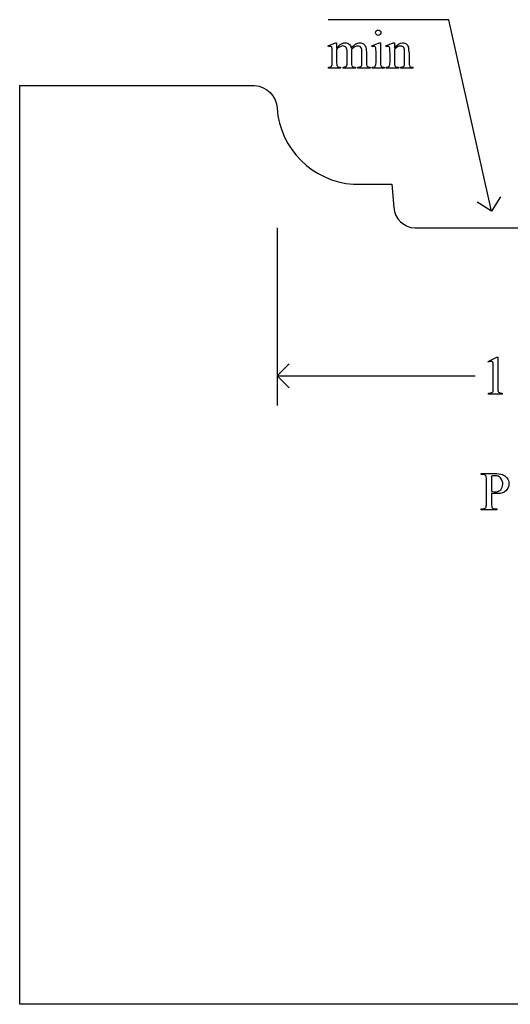
# Model space of a CAD drawing. Units: inches. Extents: x 0.21 to 9.04, y -1.8 to 4.25.
# Drawn here: x 0.21 to 1.71, y 0.63 to 3.64 of the extents above; entities that cross this region are included whole.
import ezdxf

# ---------------------------------------------------------------- set-up
doc = ezdxf.new("R2010")
doc.units = ezdxf.units.IN
doc.header["$MEASUREMENT"] = 0
doc.layers.add('MMPM-109 v1_0', color=7, linetype='Continuous')

msp = doc.modelspace()

# ---------------------------------------------------------------- linework, layer by layer
at = {"layer": 'MMPM-109 v1_0'}
for p, q in [((1.525, 3.637), (1.156, 3.637)), ((1.656, 3.051), (1.525, 3.637)), ((1.156, 3.5571), (1.1786, 3.5663)), ((1.1572, 3.5542), (1.156, 3.5571)), ((1.1786, 3.5663), (1.1821, 3.5663)), ((1.1821, 3.5663), (1.1821, 3.5503)), ((1.2901, 3.5571), (1.3127, 3.5663)), ((1.2912, 3.5542), (1.2901, 3.5571)), ((1.3127, 3.5663), (1.3163, 3.5663)), ((1.3163, 3.5663), (1.3163, 3.506)), ((1.3327, 3.5571), (1.3554, 3.5663)), ((1.334, 3.5542), (1.3327, 3.5571)), ((1.3554, 3.5663), (1.3589, 3.5663)), ((1.3589, 3.5663), (1.3589, 3.5504)), ((1.1686, 3.506), (1.1686, 3.5347)), ((1.1821, 3.5462), (1.1821, 3.506)), ((1.2142, 3.506), (1.2142, 3.5383)), ((1.2277, 3.5462), (1.2275, 3.5453)), ((1.2275, 3.5453), (1.2277, 3.5418)), ((1.2277, 3.5418), (1.2277, 3.506)), ((1.2595, 3.506), (1.2595, 3.5383)), ((1.2731, 3.5383), (1.2731, 3.506)), ((1.3027, 3.506), (1.3027, 3.5349)), ((1.3454, 3.506), (1.3454, 3.5338)), ((1.3589, 3.5456), (1.3589, 3.506)), ((1.3899, 3.506), (1.3899, 3.5367)), ((1.4035, 3.538), (1.4035, 3.506)), ((1.1572, 3.489), (1.1572, 3.492)), ((1.1943, 3.489), (1.1572, 3.489)), ((1.1943, 3.492), (1.1943, 3.489)), ((1.202, 3.489), (1.202, 3.492)), ((1.2399, 3.489), (1.202, 3.489)), ((1.2399, 3.492), (1.2399, 3.489)), ((1.2474, 3.489), (1.2474, 3.492)), ((1.2474, 3.492), (1.2489, 3.492)), ((1.2844, 3.489), (1.2474, 3.489)), ((1.2844, 3.492), (1.2844, 3.489)), ((1.2912, 3.489), (1.2912, 3.492)), ((1.3277, 3.489), (1.2912, 3.489)), ((1.3277, 3.492), (1.3277, 3.489)), ((1.334, 3.489), (1.334, 3.492)), ((1.334, 3.492), (1.3356, 3.492)), ((1.3711, 3.489), (1.334, 3.489)), ((1.3711, 3.492), (1.3711, 3.489)), ((1.3778, 3.489), (1.3778, 3.492)), ((1.3778, 3.492), (1.3794, 3.492)), ((1.4149, 3.489), (1.3778, 3.489)), ((1.4149, 3.492), (1.4149, 3.489)), ((0.2129, 0.625), (0.213, 3.4355)), ((0.213, 3.4355), (0.9314, 3.4355)), ((1.2336, 3.1338), (1.3507, 3.1338)), ((1.3507, 3.1338), (1.3569, 3.0623)), ((1.656, 3.051), (1.6122, 3.0788)), ((1.6838, 3.0948), (1.656, 3.051)), ((1, 3), (1, 2.4563)), ((1.4221, 3), (1.8961, 3)), ((1.6452, 2.5919), (1.6722, 2.6051)), ((1.6464, 2.5894), (1.6452, 2.5919)), ((1.6722, 2.6051), (1.6749, 2.6051)), ((1.6749, 2.6051), (1.6749, 2.5113)), ((1, 2.548), (1.0367, 2.5847)), ((1.6614, 2.5113), (1.6614, 2.5712)), ((1.0367, 2.5113), (1, 2.548)), ((1, 2.548), (1.6058, 2.548)), ((1.6471, 2.4917), (1.6471, 2.4947)), ((1.6889, 2.4917), (1.6471, 2.4917)), ((1.6889, 2.4947), (1.6889, 2.4917)), ((1.6243, 2.2457), (1.6243, 2.2487)), ((1.6243, 2.2487), (1.665, 2.2487)), ((1.6285, 2.2457), (1.6243, 2.2457)), ((1.6402, 2.1572), (1.6402, 2.229)), ((1.6559, 2.2405), (1.6559, 2.1943)), ((1.6559, 2.1896), (1.6559, 2.1572)), ((1.6243, 2.1406), (1.6285, 2.1406)), ((1.6243, 2.1376), (1.6243, 2.1406)), ((1.6677, 2.1406), (1.6719, 2.1406)), ((1.6719, 2.1406), (1.6719, 2.1376)), ((1.6719, 2.1376), (1.6243, 2.1376)), ((3.619, 0.625), (0.2129, 0.625))]:
    msp.add_line(p, q, dxfattribs=at)
at = {"layer": 'MMPM-109 v1_0', "extrusion": (0, 0, -1)}
msp.add_arc((-0.9274, 3.3629), 0.0727, 93.1906, 177.5928, dxfattribs=at)
at = {"layer": 'MMPM-109 v1_0'}
for centre, radius, start, end in [((1.2501, 3.3839), 0.2507, 184.106, 266.2386), ((1.4247, 3.0679), 0.0679, 184.7043, 267.8373)]:
    msp.add_arc(centre, radius, start, end, dxfattribs=at)
for centre, major_axis, ratio, start_param, end_param in [((0.6323, 2.1846), (-0.533, -1.3702), 0.041656, 3.078062, 3.127598), ((2.1052, 1.3747), (-0.9056, 2.1897), 0.108824, 6.28228, 6.317933), ((0.3618, 1.7842), (-0.8831, -1.7709), 0.046095, 3.20239, 3.267298), ((-5.622, -9.4955), (-6.8309, -13.0494), 0.020558, 3.102339, 3.130466), ((-10.9381, -22.4204), (-12.3221, -25.9752), 0.014696, 3.110623, 3.131408), ((-7.7562, -23.0876), (9.1543, 26.6451), 0.011817, 6.248802, 6.268644), ((-0.6862, 11.4217), (1.8526, -7.9264), 0.011506, 0.015302, 0.049191), ((1.6545, 6.3851), (-0.4254, -2.8894), 0.012136, 6.200934, 6.264426), ((2.9216, 4.1809), (1.6931, 0.6843), 0.053575, 3.143981, 3.186291), ((0.5154, 4.5787), (0.7411, -1.0848), 0.06523, 0.000564, 0.05415), ((1.2273, 4.006), (0.0317, -0.5084), 0.011381, 0.037706, 0.180493), ((2.3215, 8.1166), (-1.0031, -4.6212), 0.014022, 6.218676, 6.26384), ((2.0488, 4.3735), (-0.7294, -0.8797), 0.076755, 6.24463, 6.296586), ((-36.7115, 33.1985), (38.0546, -29.7038), 0.010447, 6.269801, 6.283796), ((1.8922, 6.9363), (-0.5318, -3.4403), 0.011524, 6.208772, 6.266942), ((1.9571, 4.3701), (-0.5947, -0.8767), 0.080123, 6.236775, 6.290578), ((1.3555, 4.0488), (0.0339, -0.5508), 0.010559, 0.031681, 0.16989), ((-8.7244, 7.0067), (9.8901, -3.5123), 0.013128, 6.246236, 6.271324), ((3.8708, 4.2091), (2.6855, 0.715), 0.02054, 3.163041, 3.218587), ((3.0561, 4.1814), (1.8259, 0.6866), 0.034216, 3.171628, 3.232336), ((4.2013, 4.8256), (2.9256, 1.3308), 0.029555, 3.162829, 3.206474), ((3.6595, 4.301), (2.3403, 0.8067), 0.026391, 3.164752, 3.218008), ((8.6767, 5.448), (7.3147, 1.954), 0.012467, 3.154599, 3.188228), ((2.9613, 4.0157), (1.5549, 0.5214), 0.031802, 3.169956, 3.23615), ((1.3747, 5.0415), (0.2853, -2.5427), 0.011031, 0.018696, 0.097999), ((-2.833, 3.321), (4.4912, -0.8239), 0.013919, 6.215398, 6.26522), ((0.1532, 3.3811), (1.507, -0.8824), 0.05821, 6.246451, 6.289469), ((2.848, 3.2414), (1.1717, 0.743), 0.063392, 3.126225, 3.179772), ((-0.3817, 3.9399), (2.0757, -1.7458), 0.07418, 6.144114, 6.169757), ((13.0341, 14.9763), (-11.375, -12.833), 0.023234, 6.280076, 6.303777)]:
    msp.add_ellipse(centre, major_axis=major_axis, ratio=ratio, start_param=start_param, end_param=end_param, dxfattribs=at)
for points, knots in [([(1.3036, 3.5914), (1.3019, 3.593), (1.3011, 3.595), (1.3011, 3.5973), (1.3011, 3.5996), (1.3019, 3.6015), (1.3035, 3.6031)], [5, 5, 5, 5, 6, 6, 6, 7, 7, 7, 7]), ([(1.3153, 3.5914), (1.3137, 3.5897), (1.3118, 3.5889), (1.3095, 3.5889), (1.3072, 3.5889), (1.3052, 3.5897), (1.3036, 3.5914)], [3, 3, 3, 3, 4, 4, 4, 5, 5, 5, 5]), ([(1.3153, 3.6031), (1.3169, 3.6015), (1.3177, 3.5996), (1.3177, 3.5973), (1.3177, 3.595), (1.3169, 3.593), (1.3153, 3.5914)], [1, 1, 1, 1, 2, 2, 2, 3, 3, 3, 3]), ([(1.1661, 3.5544), (1.1653, 3.555), (1.1641, 3.5554), (1.1627, 3.5554), (1.1612, 3.5554), (1.1594, 3.555), (1.1572, 3.5542)], [56, 56, 56, 56, 57, 57, 57, 58, 58, 58, 58]), ([(1.2115, 3.5515), (1.2091, 3.5549), (1.2057, 3.5567), (1.2014, 3.5567), (1.1984, 3.5567), (1.1955, 3.5559), (1.1926, 3.5543)], [40, 40, 40, 40, 41, 41, 41, 42, 42, 42, 42]), ([(1.1998, 3.5646), (1.2026, 3.5657), (1.2054, 3.5663), (1.2082, 3.5663), (1.2129, 3.5663), (1.2169, 3.5649), (1.2237, 3.5595), (1.226, 3.5555), (1.2271, 3.5503)], [2, 2, 2, 2, 3, 3, 3, 4, 4, 5, 5, 5, 5]), ([(1.2573, 3.5512), (1.2551, 3.5547), (1.2517, 3.5565), (1.247, 3.5565), (1.2441, 3.5565), (1.2412, 3.5557), (1.2383, 3.5543)], [23, 23, 23, 23, 24, 24, 24, 25, 25, 25, 25]), ([(1.2414, 3.5632), (1.2453, 3.5653), (1.2492, 3.5663), (1.2533, 3.5663), (1.2573, 3.5663), (1.2609, 3.5653), (1.264, 3.5632)], [6, 6, 6, 6, 7, 7, 7, 8, 8, 8, 8]), ([(1.3019, 3.5507), (1.3016, 3.5525), (1.301, 3.5537), (1.2993, 3.555), (1.2982, 3.5554), (1.2968, 3.5554), (1.2952, 3.5554), (1.2934, 3.555), (1.2912, 3.5542)], [11, 11, 11, 11, 12, 12, 13, 13, 13, 14, 14, 14, 14]), ([(1.3447, 3.5503), (1.3443, 3.5523), (1.3437, 3.5536), (1.342, 3.555), (1.3409, 3.5554), (1.3395, 3.5554), (1.3379, 3.5554), (1.3361, 3.555), (1.334, 3.5542)], [31, 31, 31, 31, 32, 32, 33, 33, 33, 34, 34, 34, 34]), ([(1.3589, 3.5504), (1.3677, 3.561), (1.3761, 3.5663), (1.384, 3.5663), (1.3881, 3.5663), (1.3917, 3.5653), (1.3946, 3.5632)], [0, 0, 0, 0, 1, 1, 1, 2, 2, 2, 2]), ([(1.3873, 3.5516), (1.3855, 3.5547), (1.3825, 3.5562), (1.3783, 3.5562), (1.3718, 3.5562), (1.3653, 3.5527), (1.3589, 3.5456)], [17, 17, 17, 17, 18, 18, 18, 19, 19, 19, 19]), ([(1.1821, 3.506), (1.1821, 3.5011), (1.1825, 3.4979), (1.1838, 3.4949), (1.1849, 3.4938), (1.1862, 3.4931)], [44, 44, 44, 44, 45, 45, 46, 46, 46, 46]), ([(1.202, 3.492), (1.2061, 3.492), (1.209, 3.4925), (1.2121, 3.4944), (1.2132, 3.4959), (1.2138, 3.4979)], [35, 35, 35, 35, 36, 36, 37, 37, 37, 37]), ([(1.2986, 3.493), (1.2998, 3.4937), (1.3008, 3.4949), (1.3023, 3.4982), (1.3027, 3.5013), (1.3027, 3.506)], [7, 7, 7, 7, 8, 8, 9, 9, 9, 9]), ([(1.3794, 3.492), (1.3829, 3.492), (1.3853, 3.4925), (1.3881, 3.4946), (1.3891, 3.4962), (1.3896, 3.4983)], [12, 12, 12, 12, 13, 13, 14, 14, 14, 14]), ([(1.6606, 2.5868), (1.6602, 2.5886), (1.6595, 2.5898), (1.6575, 2.5915), (1.6563, 2.5919), (1.6548, 2.5919), (1.6528, 2.5919), (1.65, 2.591), (1.6464, 2.5894)], [11, 11, 11, 11, 12, 12, 13, 13, 13, 14, 14, 14, 14]), ([(1.679, 2.239), (1.6754, 2.241), (1.6713, 2.2421), (1.6667, 2.2421), (1.6639, 2.2421), (1.6603, 2.2415), (1.6559, 2.2405)], [6, 6, 6, 6, 7, 7, 7, 8, 8, 8, 8]), ([(1.6841, 2.1992), (1.6882, 2.2036), (1.6903, 2.2093), (1.6903, 2.2163), (1.6903, 2.2211), (1.6893, 2.2256), (1.6873, 2.2297)], [3, 3, 3, 3, 4, 4, 4, 5, 5, 5, 5]), ([(1.6885, 2.2456), (1.6943, 2.2436), (1.6991, 2.2401), (1.707, 2.2304), (1.709, 2.2246), (1.709, 2.218), (1.709, 2.2089), (1.706, 2.2015), (1.7, 2.1958)], [16, 16, 16, 16, 17, 17, 18, 18, 18, 19, 19, 19, 19]), ([(1.6559, 2.1943), (1.6588, 2.1937), (1.6614, 2.1933), (1.6659, 2.1928), (1.6678, 2.1926), (1.6694, 2.1926), (1.6751, 2.1926), (1.68, 2.1948), (1.6841, 2.1992)], [0, 0, 0, 0, 1, 1, 2, 2, 2, 3, 3, 3, 3]), ([(1.7, 2.1958), (1.694, 2.1902), (1.6855, 2.1873), (1.6746, 2.1873), (1.6719, 2.1873), (1.669, 2.1875), (1.6659, 2.1879)], [19, 19, 19, 19, 20, 20, 20, 21, 21, 21, 21])]:
    msp.add_open_spline(points, degree=3, knots=knots, dxfattribs=at)
for points in [[(1.3035, 3.6031), (1.3051, 3.6047), (1.3071, 3.6055), (1.3095, 3.6055)], [(1.3095, 3.6055), (1.3118, 3.6055), (1.3137, 3.6047), (1.3153, 3.6031)], [(1.1821, 3.5503), (1.1876, 3.5558), (1.1908, 3.5589), (1.1918, 3.5597)], [(1.1926, 3.5543), (1.1881, 3.5519), (1.1846, 3.5492), (1.1821, 3.5462)], [(1.2271, 3.5503), (1.2328, 3.5569), (1.2375, 3.5612), (1.2414, 3.5632)], [(1.264, 3.5632), (1.267, 3.5612), (1.2695, 3.5578), (1.2713, 3.5532)], [(1.3946, 3.5632), (1.3976, 3.5612), (1.3999, 3.5578), (1.4017, 3.5531)], [(1.1686, 3.5347), (1.1686, 3.5429), (1.1684, 3.5482), (1.1679, 3.5506)], [(1.2595, 3.5383), (1.2595, 3.5444), (1.2588, 3.5487), (1.2573, 3.5512)], [(1.2713, 3.5532), (1.2725, 3.55), (1.2731, 3.545), (1.2731, 3.5383)], [(1.3027, 3.5349), (1.3027, 3.543), (1.3024, 3.5483), (1.3019, 3.5507)], [(1.3454, 3.5338), (1.3454, 3.5428), (1.3452, 3.5483), (1.3447, 3.5503)], [(1.1644, 3.4931), (1.1658, 3.4938), (1.1668, 3.495), (1.1676, 3.4966)], [(1.2138, 3.4979), (1.214, 3.4988), (1.2142, 3.5015), (1.2142, 3.506)], [(1.2731, 3.506), (1.2731, 3.5013), (1.2734, 3.4981), (1.2742, 3.4963)], [(1.2742, 3.4963), (1.2747, 3.4951), (1.2757, 3.4941), (1.2772, 3.4932)], [(1.3434, 3.4949), (1.3447, 3.4968), (1.3454, 3.5005), (1.3454, 3.506)], [(1.4035, 3.506), (1.4035, 3.5012), (1.4038, 3.498), (1.4046, 3.4963)], [(1.4046, 3.4963), (1.4052, 3.4949), (1.4062, 3.4939), (1.4075, 3.4931)], [(1.2489, 3.492), (1.2521, 3.492), (1.2547, 3.4926), (1.2565, 3.4938)], [(1.2912, 3.492), (1.2949, 3.492), (1.2973, 3.4923), (1.2986, 3.493)], [(1.6614, 2.5712), (1.6614, 2.5793), (1.6611, 2.5845), (1.6606, 2.5868)], [(1.6749, 2.5113), (1.6749, 2.505), (1.6752, 2.5012), (1.6757, 2.4996)], [(1.6789, 2.4961), (1.6806, 2.4953), (1.6839, 2.4948), (1.6889, 2.4947)], [(1.638, 2.2421), (1.6359, 2.2445), (1.6327, 2.2457), (1.6285, 2.2457)], [(1.6402, 2.229), (1.6402, 2.236), (1.6395, 2.2404), (1.638, 2.2421)], [(1.665, 2.2487), (1.675, 2.2487), (1.6828, 2.2477), (1.6885, 2.2456)], [(1.6873, 2.2297), (1.6854, 2.2338), (1.6826, 2.2369), (1.679, 2.239)], [(1.6285, 2.1406), (1.6332, 2.1406), (1.6365, 2.1421), (1.6386, 2.1452)], [(1.6386, 2.1452), (1.6397, 2.1469), (1.6402, 2.1509), (1.6402, 2.1572)], [(1.6559, 2.1572), (1.6559, 2.1503), (1.6567, 2.1459), (1.6582, 2.1442)]]:
    msp.add_open_spline(points, degree=3, dxfattribs=at)

doc.saveas('drawing.dxf')
